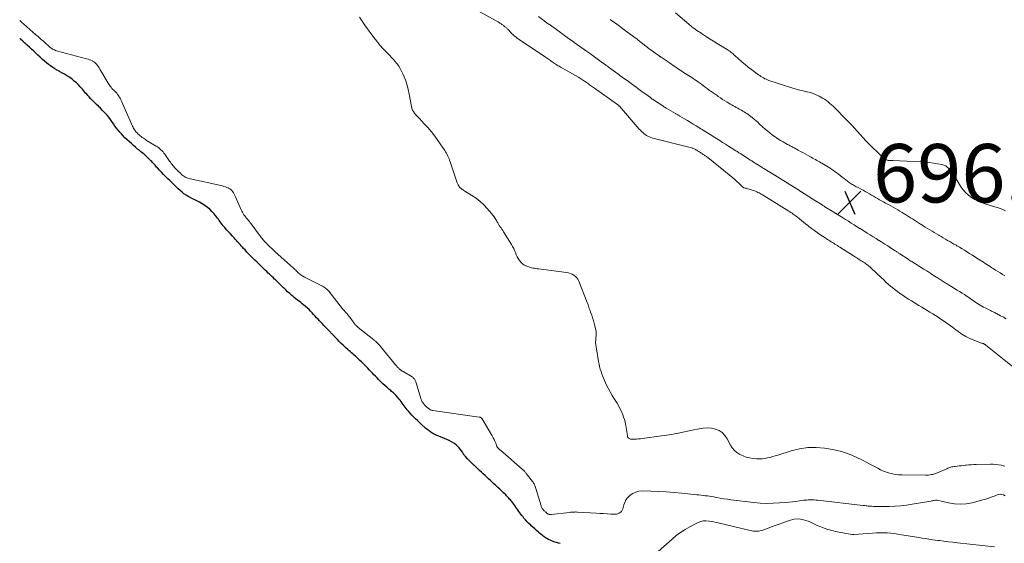
# Model space of a CAD drawing. Units: feet. Extents: x 2025000 to 2030033, y 530000 to 535002.
# Drawn here: x 2025000 to 2025338, y 531186 to 531366 of the extents above; entities that cross this region are included whole.
import ezdxf

# ---------------------------------------------------------------- set-up
doc = ezdxf.new("R2010")
doc.units = ezdxf.units.FT
doc.header["$LTSCALE"] = 100
doc.header["$MEASUREMENT"] = 0
for name, color, linetype, lineweight in [('CONTOUR INDEX', 32, 'Continuous', 25), ('CONTOUR INTERMEDIATE', 40, 'Continuous', 15), ('SPOT ELEVATION', 7, 'Continuous', 15)]:
    doc.layers.add(name, color=color, linetype=linetype, lineweight=lineweight)
doc.styles.add('slant', font='romans.shx', dxfattribs={"oblique": 14.999978})

# ---------------------------------------------------------------- blocks, each defined once
blk = doc.blocks.new('SPOT')
at = {"layer": 'SPOT ELEVATION', "lineweight": 25}
for p, q in [((-3.95, -3.95), (3.86, 3.85)), ((-1.67, 3.81), (1.74, -3.97))]:
    blk.add_line(p, q, dxfattribs=at)

msp = doc.modelspace()

# ---------------------------------------------------------------- linework, layer by layer
at = {"layer": 'CONTOUR INDEX', "elevation": 680, "flags": 128}
msp.add_lwpolyline([(2025185.31, 531186.17), (2025184.72, 531186.3), (2025184.13, 531186.45), (2025183.55, 531186.62), (2025182.98, 531186.8), (2025182.41, 531187.02), (2025181.86, 531187.25), (2025181.32, 531187.53), (2025180.8, 531187.83), (2025180.52, 531188), (2025179.89, 531188.42), (2025179.26, 531188.87), (2025178.66, 531189.34), (2025178.08, 531189.84), (2025177.92, 531189.99), (2025177.26, 531190.58), (2025176.61, 531191.17), (2025175.96, 531191.77), (2025175.31, 531192.36), (2025175.27, 531192.4), (2025174.65, 531192.99), (2025174.06, 531193.59), (2025173.48, 531194.21), (2025172.92, 531194.85), (2025172.6, 531195.23), (2025172.23, 531195.7), (2025171.86, 531196.17), (2025171.52, 531196.66), (2025171.19, 531197.16), (2025170.87, 531197.66), (2025170.53, 531198.15), (2025170.18, 531198.64), (2025169.83, 531199.11), (2025168.77, 531200.49), (2025168.52, 531200.79), (2025168.28, 531201.09), (2025168.02, 531201.38), (2025167.76, 531201.67), (2025167.49, 531201.95), (2025167.22, 531202.23), (2025166.95, 531202.5), (2025166.67, 531202.78), (2025165.95, 531203.49), (2025165.3, 531204.11), (2025164.66, 531204.72), (2025164, 531205.33), (2025163.34, 531205.93), (2025163.25, 531206.02), (2025162.63, 531206.57), (2025162.01, 531207.13), (2025161.4, 531207.69), (2025160.79, 531208.26), (2025160.18, 531208.82), (2025159.57, 531209.39), (2025158.96, 531209.96), (2025158.35, 531210.53), (2025157.73, 531211.11), (2025157.13, 531211.69), (2025156.52, 531212.26), (2025155.91, 531212.84), (2025155.86, 531212.89), (2025155.28, 531213.45), (2025154.7, 531214.01), (2025154.14, 531214.59), (2025153.59, 531215.18), (2025152.82, 531216), (2025152.66, 531216.18), (2025152.5, 531216.37), (2025152.36, 531216.57), (2025152.22, 531216.77), (2025152.08, 531216.97), (2025151.95, 531217.17), (2025151.81, 531217.38), (2025151.68, 531217.58), (2025151.17, 531218.34), (2025150.75, 531218.89), (2025150.29, 531219.4), (2025149.77, 531219.86), (2025149.22, 531220.28), (2025148.88, 531220.51), (2025148.12, 531220.98), (2025147.33, 531221.41), (2025146.52, 531221.79), (2025145.69, 531222.14), (2025143.72, 531222.87), (2025143.01, 531223.16), (2025142.32, 531223.48), (2025141.65, 531223.86), (2025141, 531224.26), (2025140.37, 531224.71), (2025139.76, 531225.17), (2025139.17, 531225.67), (2025138.6, 531226.18), (2025138.39, 531226.38), (2025137.73, 531227), (2025137.06, 531227.63), (2025136.4, 531228.26), (2025135.74, 531228.88), (2025135.67, 531228.94), (2025135.05, 531229.55), (2025134.45, 531230.17), (2025133.86, 531230.81), (2025133.29, 531231.47), (2025132.93, 531231.9), (2025132.56, 531232.36), (2025132.21, 531232.83), (2025131.87, 531233.3), (2025131.54, 531233.79), (2025131.21, 531234.28), (2025130.87, 531234.75), (2025130.51, 531235.21), (2025130.13, 531235.65), (2025128.98, 531236.94), (2025128.71, 531237.23), (2025128.43, 531237.51), (2025128.14, 531237.77), (2025127.84, 531238.02), (2025127.53, 531238.27), (2025127.23, 531238.52), (2025126.93, 531238.77), (2025126.63, 531239.03), (2025125.87, 531239.69), (2025125.2, 531240.28), (2025124.54, 531240.89), (2025123.89, 531241.51), (2025123.26, 531242.14), (2025123.09, 531242.31), (2025122.54, 531242.86), (2025122, 531243.42), (2025121.47, 531243.98), (2025120.94, 531244.55), (2025120.41, 531245.11), (2025119.88, 531245.68), (2025119.34, 531246.23), (2025118.79, 531246.79), (2025118.6, 531246.98), (2025117.96, 531247.62), (2025117.31, 531248.25), (2025116.66, 531248.87), (2025116, 531249.48), (2025115.56, 531249.88), (2025115.11, 531250.28), (2025114.66, 531250.68), (2025114.21, 531251.08), (2025113.75, 531251.48), (2025113.3, 531251.88), (2025112.85, 531252.28), (2025112.4, 531252.69), (2025111.96, 531253.09), (2025111.53, 531253.49), (2025110.87, 531254.1), (2025110.23, 531254.72), (2025109.59, 531255.36), (2025108.96, 531255.99), (2025108.02, 531256.96), (2025107.83, 531257.15), (2025107.65, 531257.35), (2025107.47, 531257.54), (2025107.29, 531257.73), (2025107.12, 531257.93), (2025106.94, 531258.12), (2025106.75, 531258.31), (2025106.57, 531258.5), (2025105.62, 531259.49), (2025104.98, 531260.16), (2025104.35, 531260.82), (2025103.71, 531261.49), (2025103.08, 531262.16), (2025102.86, 531262.39), (2025102.34, 531262.95), (2025101.82, 531263.51), (2025101.31, 531264.07), (2025100.8, 531264.63), (2025100.29, 531265.19), (2025099.76, 531265.74), (2025099.21, 531266.27), (2025098.66, 531266.78), (2025097.98, 531267.39), (2025097.46, 531267.85), (2025096.92, 531268.3), (2025096.37, 531268.72), (2025095.82, 531269.14), (2025095.26, 531269.55), (2025094.71, 531269.98), (2025094.16, 531270.41), (2025093.63, 531270.86), (2025093.27, 531271.16), (2025092.58, 531271.77), (2025091.88, 531272.4), (2025091.21, 531273.03), (2025090.54, 531273.68), (2025090.49, 531273.73), (2025089.81, 531274.41), (2025089.12, 531275.08), (2025088.43, 531275.76), (2025087.74, 531276.43), (2025087.41, 531276.75), (2025086.87, 531277.26), (2025086.34, 531277.77), (2025085.8, 531278.29), (2025085.26, 531278.8), (2025084.72, 531279.31), (2025084.18, 531279.82), (2025083.64, 531280.33), (2025083.11, 531280.85), (2025082.78, 531281.17), (2025082.08, 531281.85), (2025081.38, 531282.53), (2025080.69, 531283.21), (2025079.99, 531283.9), (2025079.96, 531283.93), (2025079.28, 531284.62), (2025078.6, 531285.31), (2025077.93, 531286.01), (2025077.27, 531286.71), (2025076.78, 531287.23), (2025076.37, 531287.67), (2025075.95, 531288.12), (2025075.55, 531288.58), (2025075.14, 531289.04), (2025074.74, 531289.5), (2025074.33, 531289.95), (2025073.92, 531290.4), (2025073.51, 531290.85), (2025072.92, 531291.47), (2025072.26, 531292.19), (2025071.61, 531292.91), (2025070.97, 531293.64), (2025070.33, 531294.38), (2025069.79, 531295.03), (2025069.44, 531295.46), (2025069.1, 531295.89), (2025068.77, 531296.33), (2025068.45, 531296.77), (2025068.13, 531297.22), (2025067.8, 531297.65), (2025067.46, 531298.08), (2025067.11, 531298.51), (2025066.53, 531299.21), (2025065.86, 531299.94), (2025065.15, 531300.64), (2025064.38, 531301.27), (2025063.58, 531301.87), (2025063.49, 531301.92), (2025062.61, 531302.49), (2025061.71, 531303.03), (2025060.78, 531303.52), (2025059.84, 531303.99), (2025059.27, 531304.25), (2025058.5, 531304.63), (2025057.76, 531305.04), (2025057.04, 531305.5), (2025056.33, 531305.98), (2025055.66, 531306.51), (2025054.99, 531307.05), (2025054.36, 531307.62), (2025053.74, 531308.21), (2025053.54, 531308.4), (2025052.84, 531309.1), (2025052.14, 531309.8), (2025051.43, 531310.5), (2025050.73, 531311.2), (2025050.69, 531311.23), (2025050.01, 531311.92), (2025049.33, 531312.61), (2025048.66, 531313.31), (2025048, 531314.01), (2025047.25, 531314.81), (2025046.96, 531315.12), (2025046.68, 531315.43), (2025046.41, 531315.74), (2025046.13, 531316.05), (2025045.86, 531316.36), (2025045.57, 531316.67), (2025045.28, 531316.97), (2025044.99, 531317.26), (2025043.36, 531318.84), (2025043.01, 531319.16), (2025042.65, 531319.48), (2025042.29, 531319.78), (2025041.92, 531320.08), (2025041.55, 531320.38), (2025041.18, 531320.68), (2025040.81, 531320.98), (2025040.45, 531321.29), (2025039.73, 531321.9), (2025039.02, 531322.51), (2025038.31, 531323.14), (2025037.61, 531323.77), (2025036.91, 531324.41), (2025036.74, 531324.57), (2025036.11, 531325.18), (2025035.49, 531325.81), (2025034.89, 531326.45), (2025034.31, 531327.1), (2025033.75, 531327.78), (2025033.2, 531328.46), (2025032.68, 531329.17), (2025032.18, 531329.89), (2025032.15, 531329.95), (2025031.63, 531330.7), (2025031.09, 531331.44), (2025030.53, 531332.15), (2025029.96, 531332.86), (2025029.76, 531333.09), (2025029.12, 531333.82), (2025028.45, 531334.54), (2025027.76, 531335.24), (2025027.06, 531335.91), (2025027.03, 531335.94), (2025026.33, 531336.6), (2025025.64, 531337.26), (2025024.96, 531337.94), (2025024.3, 531338.63), (2025023.77, 531339.18), (2025023.38, 531339.61), (2025022.99, 531340.03), (2025022.61, 531340.47), (2025022.24, 531340.91), (2025021.87, 531341.35), (2025021.49, 531341.79), (2025021.11, 531342.21), (2025020.72, 531342.64), (2025020.15, 531343.24), (2025019.45, 531343.93), (2025018.73, 531344.59), (2025017.96, 531345.21), (2025017.16, 531345.79), (2025016.88, 531345.98), (2025016.1, 531346.49), (2025015.31, 531346.97), (2025014.5, 531347.43), (2025013.67, 531347.87), (2025013.58, 531347.92), (2025012.81, 531348.34), (2025012.05, 531348.78), (2025011.31, 531349.25), (2025010.58, 531349.75), (2025009.88, 531350.28), (2025009.19, 531350.82), (2025008.52, 531351.39), (2025007.86, 531351.98), (2025007.71, 531352.12), (2025006.99, 531352.8), (2025006.27, 531353.47), (2025005.54, 531354.14), (2025004.82, 531354.82), (2025004.81, 531354.83), (2025004.08, 531355.51), (2025003.34, 531356.18), (2025002.6, 531356.85), (2025001.86, 531357.52), (2025001.77, 531357.6), (2025001.03, 531358.25), (2025000.29, 531358.9), (2025000, 531359.15)], dxfattribs=at)
at = {"layer": 'CONTOUR INTERMEDIATE', "flags": 128}
for points, elevation in [([(2025342.19, 531245.42), (2025331.27, 531254.15), (2025331.17, 531254.22), (2025331.08, 531254.29), (2025330.98, 531254.36), (2025330.88, 531254.42), (2025330.78, 531254.48), (2025330.68, 531254.53), (2025330.57, 531254.58), (2025330.46, 531254.62), (2025330.39, 531254.64), (2025330.24, 531254.68), (2025330.09, 531254.73), (2025329.95, 531254.78), (2025329.8, 531254.83), (2025327.2, 531255.81), (2025325.79, 531256.41), (2025324.42, 531257.09), (2025323.11, 531257.89), (2025321.85, 531258.76), (2025321.06, 531259.36), (2025319.91, 531260.21), (2025318.76, 531261.05), (2025317.59, 531261.87), (2025316.42, 531262.68), (2025315.88, 531263.05), (2025314.97, 531263.66), (2025314.05, 531264.26), (2025313.11, 531264.83), (2025312.16, 531265.39), (2025311.21, 531265.95), (2025310.27, 531266.51), (2025309.33, 531267.08), (2025308.39, 531267.66), (2025305.78, 531269.28), (2025304.83, 531269.88), (2025303.88, 531270.48), (2025302.95, 531271.1), (2025302.01, 531271.73), (2025301.87, 531271.83), (2025301.02, 531272.43), (2025300.19, 531273.05), (2025299.38, 531273.69), (2025298.59, 531274.36), (2025297.81, 531275.04), (2025297.04, 531275.73), (2025296.28, 531276.43), (2025295.52, 531277.13), (2025291.82, 531280.63), (2025291.49, 531280.92), (2025291.16, 531281.21), (2025290.82, 531281.49), (2025290.47, 531281.76), (2025290.12, 531282.01), (2025289.76, 531282.27), (2025289.4, 531282.51), (2025289.03, 531282.75), (2025288.99, 531282.77), (2025288.6, 531283.01), (2025288.21, 531283.25), (2025287.82, 531283.5), (2025287.44, 531283.74), (2025287.04, 531283.99), (2025286.65, 531284.23), (2025286.26, 531284.48), (2025285.88, 531284.73), (2025281.26, 531287.66), (2025280.83, 531287.93), (2025280.41, 531288.2), (2025279.98, 531288.46), (2025279.56, 531288.73), (2025279.13, 531289), (2025278.7, 531289.26), (2025278.28, 531289.53), (2025277.85, 531289.79), (2025277.43, 531290.06), (2025277, 531290.33), (2025276.58, 531290.6), (2025276.16, 531290.88), (2025274.41, 531292.04), (2025273.45, 531292.7), (2025272.5, 531293.37), (2025271.56, 531294.06), (2025270.64, 531294.78), (2025270.23, 531295.09), (2025269.52, 531295.66), (2025268.81, 531296.23), (2025268.1, 531296.8), (2025267.39, 531297.37), (2025266.69, 531297.94), (2025266.33, 531298.22), (2025265.97, 531298.5), (2025265.6, 531298.77), (2025265.23, 531299.03), (2025264.85, 531299.29), (2025264.47, 531299.54), (2025264.09, 531299.79), (2025263.7, 531300.03), (2025254.68, 531305.59), (2025254.3, 531305.81), (2025253.92, 531306.03), (2025253.54, 531306.24), (2025253.15, 531306.44), (2025252.75, 531306.62), (2025252.35, 531306.8), (2025251.94, 531306.95), (2025251.53, 531307.09), (2025249.84, 531307.62), (2025249.58, 531307.69), (2025249.32, 531307.77), (2025249.07, 531307.84), (2025248.81, 531307.9), (2025248.48, 531307.98), (2025248.39, 531308.01), (2025248.29, 531308.04), (2025248.2, 531308.08), (2025248.12, 531308.13), (2025248.04, 531308.18), (2025247.96, 531308.24), (2025247.88, 531308.31), (2025247.81, 531308.37), (2025247.03, 531309.18), (2025246.57, 531309.64), (2025246.09, 531310.09), (2025245.6, 531310.53), (2025245.09, 531310.95), (2025235.99, 531318.34), (2025235.78, 531318.51), (2025235.56, 531318.68), (2025235.34, 531318.84), (2025235.12, 531319), (2025234.89, 531319.15), (2025234.66, 531319.31), (2025234.43, 531319.46), (2025234.2, 531319.6), (2025234.17, 531319.62), (2025233.93, 531319.77), (2025233.68, 531319.93), (2025233.43, 531320.08), (2025233.19, 531320.23), (2025232.94, 531320.39), (2025232.69, 531320.54), (2025232.45, 531320.7), (2025232.2, 531320.85), (2025232.13, 531320.9), (2025231.91, 531321.02), (2025231.7, 531321.14), (2025231.48, 531321.25), (2025231.26, 531321.36), (2025231.03, 531321.45), (2025230.8, 531321.54), (2025230.57, 531321.62), (2025230.33, 531321.68), (2025218.07, 531324.73), (2025217.53, 531324.87), (2025216.99, 531325.04), (2025216.47, 531325.23), (2025215.94, 531325.43), (2025215.44, 531325.67), (2025214.95, 531325.94), (2025214.5, 531326.24), (2025214.06, 531326.58), (2025213.64, 531326.95), (2025213.24, 531327.33), (2025212.85, 531327.72), (2025212.48, 531328.13), (2025205.66, 531335.95), (2025205.59, 531336.02), (2025205.51, 531336.08), (2025205.42, 531336.15), (2025197.13, 531342.09), (2025196.78, 531342.33), (2025196.44, 531342.58), (2025196.1, 531342.83), (2025195.75, 531343.08), (2025195.41, 531343.32), (2025195.07, 531343.57), (2025194.73, 531343.82), (2025194.38, 531344.07), (2025194.37, 531344.08), (2025194.03, 531344.32), (2025193.69, 531344.55), (2025193.35, 531344.78), (2025193.01, 531345.01), (2025192.66, 531345.23), (2025192.31, 531345.44), (2025191.96, 531345.65), (2025191.6, 531345.86), (2025185.67, 531349.22), (2025185.32, 531349.43), (2025184.97, 531349.63), (2025184.62, 531349.85), (2025184.28, 531350.06), (2025183.93, 531350.29), (2025183.6, 531350.51), (2025183.27, 531350.74), (2025182.95, 531350.97), (2025182.62, 531351.21), (2025182.3, 531351.44), (2025181.98, 531351.66), (2025181.66, 531351.89), (2025181.33, 531352.11), (2025181.01, 531352.33), (2025180.68, 531352.56), (2025180.36, 531352.78), (2025170.94, 531359.08), (2025170.6, 531359.31), (2025170.26, 531359.56), (2025169.93, 531359.81), (2025169.6, 531360.07), (2025169.29, 531360.34), (2025168.98, 531360.62), (2025168.69, 531360.91), (2025168.4, 531361.21), (2025167.48, 531362.19), (2025167.31, 531362.37), (2025167.13, 531362.55), (2025166.95, 531362.72), (2025166.77, 531362.89), (2025166.58, 531363.05), (2025166.38, 531363.21), (2025166.19, 531363.37), (2025165.99, 531363.52), (2025165.96, 531363.53), (2025165.75, 531363.69), (2025165.54, 531363.84), (2025165.32, 531364), (2025165.11, 531364.16), (2025165.09, 531364.17), (2025164.88, 531364.32), (2025164.67, 531364.46), (2025164.46, 531364.6), (2025164.25, 531364.74), (2025164.03, 531364.87), (2025163.82, 531365), (2025163.6, 531365.13), (2025163.38, 531365.25), (2025154.06, 531370.36)], 692), ([(2025337.94, 531202.49), (2025337.39, 531202.77), (2025336.84, 531202.96), (2025336.28, 531203.05), (2025335.72, 531202.99), (2025335.16, 531202.83), (2025334.46, 531202.53), (2025333.53, 531202.15), (2025332.6, 531201.81), (2025331.65, 531201.5), (2025330.69, 531201.22), (2025326.58, 531200.12), (2025324.57, 531199.74), (2025322.55, 531199.57), (2025320.54, 531199.7), (2025318.52, 531200.04), (2025314.62, 531200.99), (2025314.55, 531201.01), (2025314.48, 531201.02), (2025314.41, 531201.03), (2025314.33, 531201.04), (2025314.26, 531201.04), (2025314.19, 531201.04), (2025314.11, 531201.03), (2025314.04, 531201.02), (2025313.6, 531200.91), (2025313.31, 531200.85), (2025313.01, 531200.79), (2025312.72, 531200.73), (2025312.42, 531200.68), (2025306.01, 531199.6), (2025304.05, 531199.31), (2025302.09, 531199.08), (2025300.12, 531198.94), (2025298.14, 531198.86), (2025295.6, 531198.81), (2025294.89, 531198.8), (2025294.18, 531198.81), (2025293.47, 531198.82), (2025292.75, 531198.85), (2025292.07, 531198.88), (2025291.7, 531198.9), (2025291.33, 531198.93), (2025290.97, 531198.97), (2025290.6, 531199.02), (2025290.24, 531199.08), (2025289.87, 531199.13), (2025289.51, 531199.17), (2025289.14, 531199.22), (2025273.73, 531200.95), (2025273.09, 531201.01), (2025272.45, 531201.05), (2025271.8, 531201.08), (2025271.16, 531201.08), (2025270.9, 531201.08), (2025270.38, 531201.07), (2025269.87, 531201.04), (2025269.36, 531201), (2025268.85, 531200.94), (2025267.43, 531200.74), (2025266.21, 531200.58), (2025264.98, 531200.44), (2025263.76, 531200.31), (2025262.53, 531200.2), (2025260.56, 531200.04), (2025258.34, 531199.92), (2025256.13, 531199.9), (2025253.92, 531200.01), (2025251.71, 531200.21), (2025243.9, 531201.16), (2025242.67, 531201.32), (2025241.44, 531201.5), (2025240.22, 531201.69), (2025239, 531201.9), (2025238, 531202.08), (2025237.27, 531202.2), (2025236.55, 531202.32), (2025235.82, 531202.42), (2025235.1, 531202.52), (2025234.37, 531202.61), (2025233.64, 531202.7), (2025232.91, 531202.79), (2025232.18, 531202.86), (2025227.02, 531203.4), (2025224.38, 531203.65), (2025221.74, 531203.85), (2025219.1, 531203.98), (2025216.45, 531204.07), (2025213.45, 531204.14), (2025212.35, 531204.04), (2025211.29, 531203.79), (2025210.31, 531203.33), (2025209.39, 531202.71), (2025209.1, 531202.47), (2025208.45, 531201.8), (2025207.89, 531201.07), (2025207.49, 531200.24), (2025207.19, 531199.36), (2025206.99, 531198.51), (2025206.83, 531198.02), (2025206.61, 531197.56), (2025206.32, 531197.15), (2025205.97, 531196.77), (2025205.56, 531196.49), (2025205.12, 531196.27), (2025204.64, 531196.17), (2025204.14, 531196.14), (2025202.67, 531196.24), (2025201.41, 531196.32), (2025200.15, 531196.41), (2025198.9, 531196.48), (2025197.64, 531196.56), (2025191.38, 531196.91), (2025191.03, 531196.93), (2025190.68, 531196.94), (2025190.33, 531196.93), (2025189.98, 531196.92), (2025189.63, 531196.9), (2025189.28, 531196.87), (2025188.93, 531196.84), (2025188.59, 531196.8), (2025182.21, 531196.05), (2025182, 531196.04), (2025181.8, 531196.06), (2025181.6, 531196.1), (2025181.41, 531196.16), (2025181.22, 531196.24), (2025181.04, 531196.34), (2025180.87, 531196.46), (2025180.71, 531196.59), (2025180.63, 531196.66), (2025180.43, 531196.84), (2025180.24, 531197.01), (2025180.05, 531197.19), (2025179.85, 531197.37), (2025179.82, 531197.39), (2025179.65, 531197.56), (2025179.49, 531197.74), (2025179.34, 531197.93), (2025179.2, 531198.13), (2025179.08, 531198.34), (2025178.97, 531198.55), (2025178.88, 531198.77), (2025178.8, 531199), (2025177.03, 531205.03), (2025176.93, 531205.35), (2025176.81, 531205.66), (2025176.68, 531205.97), (2025176.54, 531206.28), (2025176.39, 531206.57), (2025176.22, 531206.86), (2025176.03, 531207.14), (2025175.84, 531207.41), (2025173.71, 531210.18), (2025173.56, 531210.37), (2025173.4, 531210.56), (2025173.24, 531210.74), (2025173.07, 531210.93), (2025172.9, 531211.1), (2025172.73, 531211.28), (2025172.55, 531211.44), (2025172.36, 531211.61), (2025164.85, 531218.07), (2025164.78, 531218.13), (2025164.71, 531218.19), (2025164.65, 531218.25), (2025164.58, 531218.31), (2025164.51, 531218.38), (2025164.44, 531218.44), (2025164.37, 531218.5), (2025164.31, 531218.56), (2025164.24, 531218.63), (2025164.17, 531218.69), (2025164.1, 531218.76), (2025164.03, 531218.82), (2025164.02, 531218.84), (2025163.96, 531218.9), (2025163.91, 531218.96), (2025163.86, 531219.02), (2025163.81, 531219.09), (2025163.77, 531219.16), (2025163.73, 531219.23), (2025163.7, 531219.31), (2025163.67, 531219.39), (2025163.23, 531220.52), (2025162.97, 531221.16), (2025162.69, 531221.78), (2025162.37, 531222.39), (2025162.04, 531223), (2025158.58, 531228.84), (2025158.49, 531228.96), (2025158.39, 531229.08), (2025158.27, 531229.17), (2025158.14, 531229.26), (2025157.99, 531229.32), (2025157.85, 531229.38), (2025157.7, 531229.42), (2025157.54, 531229.45), (2025141.71, 531231.68), (2025141.47, 531231.73), (2025141.23, 531231.79), (2025141, 531231.88), (2025140.78, 531231.99), (2025140.57, 531232.13), (2025140.37, 531232.27), (2025140.17, 531232.42), (2025139.99, 531232.58), (2025139.89, 531232.67), (2025139.66, 531232.89), (2025139.43, 531233.11), (2025139.21, 531233.32), (2025138.98, 531233.54), (2025138.94, 531233.57), (2025138.74, 531233.78), (2025138.55, 531233.99), (2025138.37, 531234.22), (2025138.21, 531234.45), (2025138.06, 531234.7), (2025137.93, 531234.96), (2025137.82, 531235.22), (2025137.72, 531235.49), (2025135.83, 531241.53), (2025135.74, 531241.79), (2025135.63, 531242.04), (2025135.49, 531242.28), (2025135.34, 531242.51), (2025135.17, 531242.72), (2025134.98, 531242.92), (2025134.77, 531243.09), (2025134.54, 531243.25), (2025131.45, 531245.09), (2025131.21, 531245.24), (2025130.97, 531245.4), (2025130.73, 531245.56), (2025130.5, 531245.73), (2025130.28, 531245.91), (2025130.07, 531246.09), (2025129.86, 531246.29), (2025129.66, 531246.49), (2025129.47, 531246.7), (2025129.28, 531246.92), (2025129.09, 531247.13), (2025128.91, 531247.35), (2025123.73, 531253.65), (2025123.56, 531253.86), (2025123.38, 531254.07), (2025123.19, 531254.28), (2025123.01, 531254.48), (2025122.82, 531254.68), (2025122.62, 531254.87), (2025122.43, 531255.05), (2025122.23, 531255.23), (2025122.02, 531255.41), (2025121.82, 531255.58), (2025121.61, 531255.75), (2025121.4, 531255.92), (2025116.65, 531259.7), (2025116.43, 531259.87), (2025116.22, 531260.05), (2025116.01, 531260.23), (2025115.8, 531260.41), (2025115.6, 531260.6), (2025115.4, 531260.79), (2025115.21, 531260.99), (2025115.03, 531261.19), (2025114.84, 531261.42), (2025114.66, 531261.64), (2025114.49, 531261.86), (2025114.32, 531262.09), (2025113.18, 531263.64), (2025112.99, 531263.9), (2025112.79, 531264.15), (2025112.59, 531264.4), (2025112.38, 531264.65), (2025112.37, 531264.67), (2025112.17, 531264.9), (2025111.96, 531265.14), (2025111.75, 531265.37), (2025111.54, 531265.61), (2025111.34, 531265.84), (2025111.13, 531266.08), (2025110.93, 531266.32), (2025110.74, 531266.56), (2025105.99, 531272.56), (2025105.77, 531272.83), (2025105.54, 531273.08), (2025105.29, 531273.31), (2025105.02, 531273.54), (2025104.75, 531273.74), (2025104.46, 531273.94), (2025104.16, 531274.12), (2025103.86, 531274.28), (2025097.7, 531277.39), (2025097.37, 531277.57), (2025097.04, 531277.76), (2025096.72, 531277.96), (2025096.41, 531278.18), (2025096.11, 531278.41), (2025095.82, 531278.65), (2025095.54, 531278.9), (2025095.26, 531279.16), (2025095.23, 531279.2), (2025094.94, 531279.49), (2025094.65, 531279.77), (2025094.35, 531280.05), (2025094.06, 531280.33), (2025093.76, 531280.61), (2025093.45, 531280.89), (2025093.15, 531281.16), (2025092.85, 531281.44), (2025087.55, 531286.17), (2025087.22, 531286.47), (2025086.88, 531286.78), (2025086.55, 531287.08), (2025086.22, 531287.39), (2025085.89, 531287.71), (2025085.57, 531288.02), (2025085.24, 531288.34), (2025084.92, 531288.65), (2025084.89, 531288.68), (2025084.58, 531289), (2025084.28, 531289.32), (2025083.98, 531289.65), (2025083.68, 531289.98), (2025083.39, 531290.32), (2025083.11, 531290.66), (2025082.84, 531291.01), (2025082.57, 531291.36), (2025079.39, 531295.63), (2025079.08, 531296.04), (2025078.76, 531296.44), (2025078.44, 531296.84), (2025078.11, 531297.23), (2025078.07, 531297.27), (2025077.76, 531297.65), (2025077.45, 531298.02), (2025077.16, 531298.41), (2025076.88, 531298.8), (2025076.62, 531299.21), (2025076.37, 531299.62), (2025076.14, 531300.05), (2025075.94, 531300.49), (2025073.99, 531304.92), (2025073.78, 531305.37), (2025073.56, 531305.81), (2025073.31, 531306.23), (2025073.05, 531306.65), (2025072.75, 531307.03), (2025072.42, 531307.37), (2025072.04, 531307.65), (2025071.62, 531307.9), (2025071.53, 531307.94), (2025071.04, 531308.15), (2025070.54, 531308.35), (2025070.03, 531308.51), (2025069.5, 531308.64), (2025058.03, 531311.16), (2025057.65, 531311.27), (2025057.28, 531311.4), (2025056.92, 531311.56), (2025056.58, 531311.75), (2025056.25, 531311.97), (2025055.93, 531312.21), (2025055.63, 531312.46), (2025055.34, 531312.73), (2025055.21, 531312.86), (2025054.86, 531313.21), (2025054.51, 531313.55), (2025054.16, 531313.9), (2025053.82, 531314.25), (2025053.78, 531314.29), (2025053.45, 531314.62), (2025053.14, 531314.95), (2025052.83, 531315.3), (2025052.53, 531315.64), (2025052.23, 531316), (2025051.95, 531316.37), (2025051.67, 531316.74), (2025051.41, 531317.11), (2025049.78, 531319.49), (2025049.48, 531319.9), (2025049.15, 531320.3), (2025048.81, 531320.68), (2025048.44, 531321.04), (2025048.06, 531321.38), (2025047.66, 531321.7), (2025047.24, 531322), (2025046.81, 531322.27), (2025043.51, 531324.27), (2025043.13, 531324.51), (2025042.76, 531324.75), (2025042.4, 531325.01), (2025042.04, 531325.27), (2025041.69, 531325.55), (2025041.34, 531325.83), (2025041, 531326.12), (2025040.67, 531326.42), (2025040.55, 531326.54), (2025040.26, 531326.82), (2025039.99, 531327.11), (2025039.73, 531327.41), (2025039.48, 531327.72), (2025039.26, 531328.05), (2025039.04, 531328.38), (2025038.86, 531328.73), (2025038.69, 531329.09), (2025034.93, 531337.71), (2025034.71, 531338.19), (2025034.47, 531338.66), (2025034.2, 531339.11), (2025033.92, 531339.55), (2025033.87, 531339.64), (2025033.59, 531340.02), (2025033.29, 531340.39), (2025032.97, 531340.74), (2025032.63, 531341.08), (2025032.6, 531341.11), (2025032.27, 531341.42), (2025031.95, 531341.74), (2025031.65, 531342.08), (2025031.35, 531342.43), (2025031.07, 531342.78), (2025030.81, 531343.15), (2025030.56, 531343.53), (2025030.32, 531343.91), (2025027.51, 531348.7), (2025027.26, 531349.1), (2025027, 531349.49), (2025026.73, 531349.88), (2025026.45, 531350.25), (2025026.13, 531350.6), (2025025.79, 531350.91), (2025025.42, 531351.17), (2025025.02, 531351.41), (2025024.92, 531351.46), (2025024.44, 531351.68), (2025023.96, 531351.88), (2025023.46, 531352.05), (2025022.96, 531352.2), (2025012.63, 531354.96), (2025012.25, 531355.08), (2025011.89, 531355.22), (2025011.53, 531355.38), (2025011.19, 531355.57), (2025010.86, 531355.79), (2025010.54, 531356.01), (2025010.23, 531356.26), (2025009.94, 531356.52), (2025009.83, 531356.62), (2025009.49, 531356.94), (2025009.15, 531357.25), (2025008.81, 531357.57), (2025008.46, 531357.89), (2025008.11, 531358.22), (2025007.76, 531358.54), (2025007.41, 531358.85), (2025007.05, 531359.16), (2025007.02, 531359.18), (2025006.65, 531359.5), (2025006.28, 531359.82), (2025005.91, 531360.15), (2025005.54, 531360.47), (2025001.39, 531364.12), (2025000.63, 531364.8), (2025000, 531365.38)], 684), ([(2025337.85, 531212.67), (2025337.37, 531212.78), (2025336.52, 531212.95), (2025335.62, 531213.11), (2025334.71, 531213.22), (2025333.79, 531213.28), (2025332.88, 531213.29), (2025328.05, 531213.18), (2025327.18, 531213.16), (2025326.31, 531213.12), (2025325.44, 531213.06), (2025324.58, 531212.99), (2025324.26, 531212.96), (2025323.56, 531212.89), (2025322.85, 531212.81), (2025322.15, 531212.74), (2025321.44, 531212.65), (2025320.79, 531212.57), (2025320.41, 531212.52), (2025320.04, 531212.45), (2025319.67, 531212.37), (2025319.31, 531212.27), (2025318.95, 531212.16), (2025318.59, 531212.04), (2025318.23, 531211.9), (2025317.88, 531211.76), (2025314.37, 531210.27), (2025314.05, 531210.14), (2025313.73, 531210.03), (2025313.41, 531209.93), (2025313.09, 531209.84), (2025312.72, 531209.74), (2025312.2, 531209.64), (2025311.68, 531209.56), (2025311.16, 531209.52), (2025310.63, 531209.5), (2025302.48, 531209.62), (2025301.41, 531209.68), (2025300.34, 531209.8), (2025299.28, 531210), (2025298.24, 531210.26), (2025297.21, 531210.59), (2025296.2, 531210.97), (2025295.22, 531211.41), (2025294.26, 531211.9), (2025292.22, 531213.01), (2025290.53, 531213.91), (2025288.82, 531214.78), (2025287.09, 531215.6), (2025285.35, 531216.39), (2025283.57, 531217.08), (2025281.76, 531217.68), (2025279.92, 531218.13), (2025278.04, 531218.49), (2025276.02, 531218.79), (2025273.13, 531219.02), (2025270.26, 531218.99), (2025267.42, 531218.57), (2025264.6, 531217.89), (2025260.02, 531216.43), (2025259.12, 531216.16), (2025258.22, 531215.9), (2025257.31, 531215.66), (2025256.4, 531215.44), (2025255.48, 531215.27), (2025254.56, 531215.16), (2025253.63, 531215.15), (2025252.7, 531215.19), (2025251.48, 531215.32), (2025250.31, 531215.5), (2025249.16, 531215.77), (2025248.04, 531216.17), (2025246.96, 531216.65), (2025245.97, 531217.28), (2025245.09, 531218.01), (2025244.36, 531218.89), (2025243.73, 531219.88), (2025242.63, 531222.03), (2025241.86, 531223.16), (2025240.95, 531224.12), (2025239.83, 531224.82), (2025238.57, 531225.35), (2025237.19, 531225.63), (2025235.81, 531225.76), (2025234.42, 531225.69), (2025233.03, 531225.48), (2025230.62, 531224.92), (2025228.01, 531224.36), (2025225.4, 531223.84), (2025222.77, 531223.4), (2025220.14, 531223), (2025213.61, 531222.12), (2025212.92, 531222.04), (2025212.23, 531221.97), (2025211.53, 531221.92), (2025210.84, 531221.89), (2025210, 531221.87), (2025209.73, 531221.88), (2025209.47, 531221.92), (2025209.21, 531222), (2025208.97, 531222.11), (2025208.76, 531222.27), (2025208.59, 531222.45), (2025208.48, 531222.67), (2025208.4, 531222.92), (2025208.28, 531223.78), (2025208.18, 531224.49), (2025208.07, 531225.19), (2025207.95, 531225.89), (2025207.83, 531226.6), (2025207.77, 531226.92), (2025207.59, 531227.78), (2025207.37, 531228.62), (2025207.09, 531229.45), (2025206.78, 531230.27), (2025206.43, 531231.1), (2025205.95, 531232.17), (2025205.43, 531233.21), (2025204.85, 531234.23), (2025204.23, 531235.22), (2025203.94, 531235.65), (2025203.17, 531236.86), (2025202.44, 531238.09), (2025201.77, 531239.36), (2025201.15, 531240.65), (2025200.63, 531241.76), (2025200.28, 531242.58), (2025199.94, 531243.39), (2025199.64, 531244.22), (2025199.35, 531245.06), (2025199.09, 531245.9), (2025198.86, 531246.76), (2025198.67, 531247.62), (2025198.5, 531248.49), (2025197.65, 531253.48), (2025197.55, 531254.26), (2025197.51, 531255.03), (2025197.54, 531255.81), (2025197.61, 531256.59), (2025197.68, 531257.37), (2025197.7, 531258.15), (2025197.63, 531258.92), (2025197.5, 531259.69), (2025197.27, 531260.71), (2025197.04, 531261.65), (2025196.78, 531262.58), (2025196.48, 531263.5), (2025196.15, 531264.42), (2025195.75, 531265.43), (2025195.6, 531265.83), (2025195.46, 531266.23), (2025195.33, 531266.64), (2025195.2, 531267.06), (2025195.08, 531267.47), (2025194.94, 531267.88), (2025194.8, 531268.28), (2025194.64, 531268.68), (2025191.7, 531276.05), (2025191.39, 531276.65), (2025191.02, 531277.19), (2025190.55, 531277.65), (2025190.02, 531278.06), (2025189.42, 531278.38), (2025188.8, 531278.65), (2025188.15, 531278.83), (2025187.48, 531278.97), (2025177.96, 531280.23), (2025177.48, 531280.3), (2025176.99, 531280.37), (2025176.51, 531280.45), (2025176.03, 531280.52), (2025175.55, 531280.62), (2025175.08, 531280.74), (2025174.62, 531280.88), (2025174.16, 531281.04), (2025173.69, 531281.23), (2025173.04, 531281.55), (2025172.45, 531281.94), (2025171.93, 531282.43), (2025171.47, 531282.99), (2025171.4, 531283.09), (2025170.99, 531283.74), (2025170.62, 531284.4), (2025170.29, 531285.09), (2025170, 531285.8), (2025169.72, 531286.51), (2025169.4, 531287.21), (2025169.05, 531287.88), (2025168.66, 531288.54), (2025165.92, 531292.94), (2025165.64, 531293.38), (2025165.36, 531293.82), (2025165.06, 531294.25), (2025164.76, 531294.67), (2025164.47, 531295.1), (2025164.18, 531295.54), (2025163.92, 531295.99), (2025163.67, 531296.44), (2025163.46, 531296.83), (2025163.1, 531297.47), (2025162.7, 531298.08), (2025162.27, 531298.67), (2025161.8, 531299.25), (2025160.36, 531300.9), (2025159.16, 531302.17), (2025157.88, 531303.36), (2025156.5, 531304.43), (2025155.06, 531305.41), (2025152.65, 531306.9), (2025152.36, 531307.09), (2025152.07, 531307.28), (2025151.79, 531307.48), (2025151.51, 531307.69), (2025151.06, 531308.03), (2025151.01, 531308.07), (2025150.96, 531308.11), (2025150.91, 531308.15), (2025150.86, 531308.19), (2025150.82, 531308.24), (2025150.78, 531308.29), (2025150.74, 531308.34), (2025150.71, 531308.4), (2025150.38, 531308.97), (2025150.2, 531309.31), (2025150.03, 531309.67), (2025149.88, 531310.03), (2025149.75, 531310.4), (2025147.61, 531316.91), (2025147.43, 531317.42), (2025147.25, 531317.92), (2025147.04, 531318.41), (2025146.83, 531318.9), (2025146.59, 531319.38), (2025146.34, 531319.86), (2025146.06, 531320.31), (2025145.77, 531320.76), (2025143.41, 531324.24), (2025142.33, 531325.74), (2025141.2, 531327.21), (2025140, 531328.61), (2025138.75, 531329.98), (2025137.06, 531331.75), (2025136.62, 531332.21), (2025136.2, 531332.67), (2025135.78, 531333.15), (2025135.37, 531333.63), (2025135, 531334.13), (2025134.7, 531334.66), (2025134.49, 531335.24), (2025134.33, 531335.84), (2025133.59, 531340.14), (2025133.27, 531341.65), (2025132.89, 531343.15), (2025132.4, 531344.62), (2025131.85, 531346.07), (2025131.4, 531347.11), (2025130.98, 531348), (2025130.52, 531348.86), (2025130, 531349.69), (2025129.43, 531350.49), (2025129.36, 531350.57), (2025128.78, 531351.3), (2025128.17, 531352), (2025127.54, 531352.69), (2025126.89, 531353.35), (2025125.8, 531354.43), (2025124.63, 531355.65), (2025123.49, 531356.9), (2025122.42, 531358.21), (2025121.39, 531359.55), (2025118.55, 531363.44), (2025117.85, 531364.43), (2025117.16, 531365.43), (2025116.5, 531366.44)], 688), ([(2025338.33, 531263.12), (2025337.35, 531263.67), (2025336.36, 531264.2), (2025334.93, 531264.96), (2025334.66, 531265.1), (2025334.37, 531265.24), (2025334.09, 531265.38), (2025333.8, 531265.51), (2025333.52, 531265.64), (2025333.23, 531265.78), (2025332.95, 531265.92), (2025332.67, 531266.06), (2025331.08, 531266.87), (2025330.51, 531267.17), (2025329.95, 531267.49), (2025329.39, 531267.82), (2025328.85, 531268.16), (2025327.91, 531268.76), (2025327.42, 531269.09), (2025326.92, 531269.42), (2025326.43, 531269.75), (2025325.93, 531270.08), (2025325.44, 531270.42), (2025324.95, 531270.75), (2025324.45, 531271.08), (2025323.95, 531271.4), (2025323.2, 531271.88), (2025322.32, 531272.43), (2025321.44, 531272.98), (2025320.56, 531273.53), (2025319.67, 531274.07), (2025318.53, 531274.76), (2025318.16, 531274.99), (2025317.78, 531275.21), (2025317.41, 531275.45), (2025317.04, 531275.68), (2025314.57, 531277.24), (2025314.3, 531277.41), (2025314.03, 531277.58), (2025313.76, 531277.76), (2025313.49, 531277.94), (2025313.22, 531278.11), (2025312.95, 531278.29), (2025312.69, 531278.46), (2025312.42, 531278.63), (2025311.05, 531279.51), (2025310.1, 531280.11), (2025309.14, 531280.72), (2025308.19, 531281.32), (2025307.23, 531281.92), (2025305.94, 531282.73), (2025305.61, 531282.93), (2025305.28, 531283.14), (2025304.95, 531283.35), (2025304.63, 531283.56), (2025301.77, 531285.42), (2025301.58, 531285.54), (2025301.4, 531285.66), (2025301.21, 531285.79), (2025301.02, 531285.91), (2025300.84, 531286.04), (2025300.65, 531286.16), (2025300.46, 531286.28), (2025300.27, 531286.41), (2025298.67, 531287.45), (2025297.68, 531288.09), (2025296.68, 531288.72), (2025295.68, 531289.36), (2025294.68, 531289.98), (2025294.66, 531290), (2025293.65, 531290.63), (2025292.63, 531291.26), (2025291.62, 531291.89), (2025290.61, 531292.52), (2025288.75, 531293.68), (2025288.66, 531293.73), (2025288.57, 531293.79), (2025288.49, 531293.84), (2025288.4, 531293.9), (2025288.31, 531293.95), (2025288.22, 531294.01), (2025288.13, 531294.07), (2025288.04, 531294.12), (2025286.19, 531295.28), (2025285.18, 531295.91), (2025284.16, 531296.54), (2025283.15, 531297.17), (2025282.13, 531297.81), (2025280.41, 531298.88), (2025280.26, 531298.97), (2025280.1, 531299.07), (2025279.95, 531299.17), (2025279.79, 531299.26), (2025279.64, 531299.36), (2025279.48, 531299.45), (2025279.33, 531299.55), (2025279.18, 531299.65), (2025276.15, 531301.53), (2025275.9, 531301.68), (2025275.66, 531301.84), (2025275.41, 531301.99), (2025275.17, 531302.14), (2025272.37, 531303.88), (2025272.1, 531304.05), (2025271.84, 531304.22), (2025271.57, 531304.38), (2025271.31, 531304.55), (2025268.21, 531306.52), (2025268.1, 531306.59), (2025268, 531306.65), (2025267.9, 531306.72), (2025267.79, 531306.79), (2025267.69, 531306.85), (2025267.59, 531306.92), (2025267.48, 531306.99), (2025267.38, 531307.05), (2025263.83, 531309.29), (2025263.68, 531309.39), (2025263.54, 531309.48), (2025263.39, 531309.57), (2025263.24, 531309.67), (2025263.09, 531309.76), (2025262.94, 531309.85), (2025262.79, 531309.94), (2025262.64, 531310.04), (2025258.91, 531312.33), (2025258.89, 531312.34), (2025258.88, 531312.36), (2025258.86, 531312.37), (2025258.84, 531312.38), (2025258.76, 531312.43), (2025258.74, 531312.44), (2025258.72, 531312.45), (2025258.7, 531312.46), (2025258.68, 531312.47), (2025255.2, 531314.62), (2025254.97, 531314.76), (2025254.74, 531314.9), (2025254.51, 531315.04), (2025254.28, 531315.19), (2025251.28, 531317.06), (2025251.04, 531317.21), (2025250.79, 531317.37), (2025250.54, 531317.52), (2025250.3, 531317.68), (2025247.25, 531319.62), (2025247.04, 531319.76), (2025246.83, 531319.89), (2025246.62, 531320.03), (2025246.41, 531320.17), (2025246.2, 531320.31), (2025245.98, 531320.44), (2025245.77, 531320.58), (2025245.56, 531320.71), (2025244.01, 531321.7), (2025243.03, 531322.32), (2025242.04, 531322.95), (2025241.05, 531323.57), (2025240.05, 531324.19), (2025238.38, 531325.23), (2025238.2, 531325.34), (2025238.02, 531325.46), (2025237.84, 531325.57), (2025237.66, 531325.68), (2025234.38, 531327.73), (2025234.18, 531327.85), (2025233.99, 531327.97), (2025233.8, 531328.08), (2025233.61, 531328.2), (2025231.92, 531329.26), (2025230.94, 531329.86), (2025229.97, 531330.46), (2025228.99, 531331.05), (2025228, 531331.64), (2025226.42, 531332.57), (2025226.22, 531332.69), (2025226.03, 531332.8), (2025225.84, 531332.91), (2025225.64, 531333.02), (2025225.45, 531333.13), (2025225.25, 531333.24), (2025225.06, 531333.35), (2025224.87, 531333.46), (2025221.7, 531335.33), (2025221.4, 531335.51), (2025221.1, 531335.69), (2025220.81, 531335.87), (2025220.52, 531336.06), (2025217.35, 531338.12), (2025217.21, 531338.21), (2025217.07, 531338.31), (2025216.93, 531338.4), (2025216.79, 531338.5), (2025216.66, 531338.6), (2025216.52, 531338.7), (2025216.39, 531338.8), (2025216.26, 531338.9), (2025214.73, 531340.04), (2025213.83, 531340.71), (2025212.93, 531341.38), (2025212.03, 531342.04), (2025211.12, 531342.7), (2025211.09, 531342.72), (2025210.17, 531343.39), (2025209.25, 531344.05), (2025208.34, 531344.72), (2025207.42, 531345.38), (2025205.83, 531346.53), (2025205.71, 531346.62), (2025205.58, 531346.71), (2025205.45, 531346.81), (2025205.33, 531346.9), (2025205.2, 531346.99), (2025205.07, 531347.08), (2025204.95, 531347.17), (2025204.82, 531347.26), (2025201.75, 531349.49), (2025201.54, 531349.64), (2025201.32, 531349.8), (2025201.11, 531349.95), (2025200.9, 531350.11), (2025199.45, 531351.16), (2025198.51, 531351.84), (2025197.58, 531352.51), (2025196.64, 531353.18), (2025195.7, 531353.86), (2025194.02, 531355.06), (2025193.92, 531355.13), (2025193.83, 531355.2), (2025193.73, 531355.27), (2025193.63, 531355.34), (2025193.53, 531355.41), (2025193.43, 531355.47), (2025193.34, 531355.54), (2025193.24, 531355.61), (2025190.14, 531357.83), (2025189.9, 531358), (2025189.67, 531358.17), (2025189.43, 531358.34), (2025189.19, 531358.51), (2025187.78, 531359.53), (2025186.85, 531360.21), (2025185.91, 531360.88), (2025184.98, 531361.56), (2025184.04, 531362.23), (2025182.47, 531363.37), (2025182.32, 531363.47), (2025182.17, 531363.58), (2025182.02, 531363.69), (2025181.87, 531363.79), (2025181.72, 531363.9), (2025181.58, 531364.01), (2025181.43, 531364.12), (2025181.28, 531364.22), (2025177.86, 531366.71)], 696), ([(2025202.47, 531365.7), (2025203.37, 531365.03), (2025204.27, 531364.36), (2025205.18, 531363.7), (2025206.75, 531362.55), (2025206.88, 531362.46), (2025207, 531362.37), (2025207.13, 531362.27), (2025207.26, 531362.18), (2025207.38, 531362.09), (2025207.51, 531362), (2025207.64, 531361.91), (2025207.77, 531361.81), (2025210.1, 531360.1), (2025210.6, 531359.74), (2025211.09, 531359.37), (2025211.59, 531358.99), (2025212.07, 531358.61), (2025214.15, 531357), (2025214.4, 531356.8), (2025214.65, 531356.6), (2025214.9, 531356.4), (2025215.14, 531356.2), (2025215.39, 531356), (2025215.64, 531355.81), (2025215.9, 531355.62), (2025216.16, 531355.43), (2025219.25, 531353.21), (2025219.34, 531353.15), (2025219.42, 531353.09), (2025219.51, 531353.04), (2025219.6, 531352.98), (2025219.69, 531352.93), (2025219.77, 531352.87), (2025219.86, 531352.81), (2025219.94, 531352.76), (2025222.36, 531351.12), (2025222.93, 531350.73), (2025223.5, 531350.34), (2025224.07, 531349.96), (2025224.64, 531349.57), (2025225.97, 531348.67), (2025226.53, 531348.29), (2025227.09, 531347.92), (2025227.66, 531347.56), (2025228.23, 531347.2), (2025228.81, 531346.84), (2025229.38, 531346.48), (2025229.95, 531346.11), (2025230.51, 531345.74), (2025230.99, 531345.42), (2025231.68, 531344.95), (2025232.38, 531344.47), (2025233.07, 531343.98), (2025233.75, 531343.48), (2025233.77, 531343.47), (2025234.44, 531342.97), (2025235.11, 531342.48), (2025235.78, 531341.99), (2025236.45, 531341.5), (2025237.13, 531341.02), (2025237.8, 531340.54), (2025238.48, 531340.06), (2025239.16, 531339.58), (2025239.56, 531339.3), (2025240.31, 531338.78), (2025241.06, 531338.28), (2025241.83, 531337.79), (2025242.6, 531337.31), (2025243.13, 531336.98), (2025243.64, 531336.68), (2025244.16, 531336.38), (2025244.68, 531336.1), (2025245.2, 531335.82), (2025245.73, 531335.55), (2025246.25, 531335.27), (2025246.77, 531334.99), (2025247.29, 531334.7), (2025247.49, 531334.58), (2025247.97, 531334.31), (2025248.45, 531334.03), (2025248.92, 531333.74), (2025249.38, 531333.44), (2025249.84, 531333.13), (2025250.29, 531332.82), (2025250.73, 531332.48), (2025251.16, 531332.14), (2025251.43, 531331.91), (2025251.99, 531331.44), (2025252.54, 531330.96), (2025253.08, 531330.47), (2025253.62, 531329.98), (2025254.88, 531328.81), (2025255.68, 531328.08), (2025256.5, 531327.38), (2025257.34, 531326.7), (2025258.2, 531326.04), (2025259.08, 531325.42), (2025259.98, 531324.81), (2025260.9, 531324.25), (2025261.84, 531323.7), (2025263.32, 531322.88), (2025263.61, 531322.72), (2025263.9, 531322.57), (2025264.19, 531322.42), (2025264.48, 531322.27), (2025264.77, 531322.13), (2025265.05, 531321.98), (2025265.34, 531321.83), (2025265.63, 531321.68), (2025266.99, 531320.93), (2025267.79, 531320.5), (2025268.58, 531320.06), (2025269.36, 531319.61), (2025270.15, 531319.16), (2025270.92, 531318.72), (2025271.4, 531318.45), (2025271.88, 531318.18), (2025272.36, 531317.91), (2025272.85, 531317.65), (2025273.33, 531317.39), (2025273.81, 531317.13), (2025274.3, 531316.86), (2025274.78, 531316.59), (2025275.06, 531316.43), (2025275.65, 531316.1), (2025276.23, 531315.76), (2025276.81, 531315.41), (2025277.39, 531315.06), (2025277.96, 531314.69), (2025278.52, 531314.32), (2025279.07, 531313.93), (2025279.62, 531313.52), (2025279.95, 531313.27), (2025280.65, 531312.74), (2025281.35, 531312.21), (2025282.06, 531311.67), (2025282.76, 531311.14), (2025284.42, 531309.88), (2025284.76, 531309.64), (2025285.1, 531309.4), (2025285.45, 531309.18), (2025285.8, 531308.97), (2025286.16, 531308.76), (2025286.53, 531308.57), (2025286.89, 531308.37), (2025287.26, 531308.18), (2025288.51, 531307.56), (2025289.24, 531307.18), (2025289.96, 531306.79), (2025290.67, 531306.38), (2025291.38, 531305.96), (2025291.43, 531305.93), (2025292.11, 531305.52), (2025292.79, 531305.11), (2025293.47, 531304.71), (2025294.16, 531304.31), (2025294.85, 531303.92), (2025295.54, 531303.53), (2025296.24, 531303.15), (2025296.94, 531302.77), (2025297.17, 531302.65), (2025297.95, 531302.23), (2025298.73, 531301.8), (2025299.51, 531301.37), (2025300.29, 531300.93), (2025300.32, 531300.91), (2025301.08, 531300.47), (2025301.83, 531300.03), (2025302.57, 531299.58), (2025303.31, 531299.12), (2025303.42, 531299.05), (2025304.11, 531298.62), (2025304.79, 531298.19), (2025305.47, 531297.76), (2025306.15, 531297.33), (2025306.82, 531296.89), (2025307.5, 531296.46), (2025308.18, 531296.03), (2025308.87, 531295.6), (2025309.02, 531295.51), (2025309.79, 531295.03), (2025310.55, 531294.55), (2025311.31, 531294.08), (2025312.08, 531293.61), (2025312.11, 531293.59), (2025312.87, 531293.12), (2025313.63, 531292.66), (2025314.4, 531292.2), (2025315.17, 531291.75), (2025315.25, 531291.7), (2025315.98, 531291.27), (2025316.71, 531290.85), (2025317.44, 531290.43), (2025318.18, 531290.01), (2025318.91, 531289.59), (2025319.64, 531289.17), (2025320.38, 531288.75), (2025321.1, 531288.32), (2025321.42, 531288.14), (2025322.28, 531287.63), (2025323.14, 531287.11), (2025323.99, 531286.6), (2025324.84, 531286.07), (2025325.69, 531285.55), (2025326.54, 531285.02), (2025327.39, 531284.49), (2025328.23, 531283.95), (2025328.79, 531283.59), (2025329.36, 531283.23), (2025329.93, 531282.86), (2025330.49, 531282.49), (2025331.06, 531282.11), (2025331.63, 531281.74), (2025332.19, 531281.36), (2025332.76, 531281), (2025333.34, 531280.63), (2025333.78, 531280.34), (2025334.58, 531279.84), (2025335.38, 531279.33), (2025336.18, 531278.83), (2025336.98, 531278.34), (2025337.03, 531278.31), (2025337.84, 531277.81)], 696), ([(2025224.85, 531367.9), (2025230.3, 531363.33), (2025230.46, 531363.2), (2025230.63, 531363.07), (2025230.8, 531362.94), (2025230.97, 531362.82), (2025231.14, 531362.7), (2025231.31, 531362.58), (2025231.49, 531362.46), (2025231.66, 531362.34), (2025232.25, 531361.93), (2025232.73, 531361.6), (2025233.2, 531361.28), (2025233.68, 531360.97), (2025234.16, 531360.66), (2025235.57, 531359.74), (2025236.76, 531358.97), (2025237.95, 531358.22), (2025239.16, 531357.47), (2025240.36, 531356.74), (2025242.59, 531355.4), (2025242.94, 531355.17), (2025243.3, 531354.93), (2025243.63, 531354.67), (2025243.96, 531354.4), (2025244.29, 531354.13), (2025244.61, 531353.85), (2025244.93, 531353.57), (2025245.26, 531353.29), (2025247.79, 531351.08), (2025248.82, 531350.2), (2025249.86, 531349.35), (2025250.92, 531348.53), (2025252, 531347.72), (2025253.36, 531346.73), (2025253.77, 531346.44), (2025254.19, 531346.16), (2025254.61, 531345.89), (2025255.04, 531345.63), (2025255.48, 531345.39), (2025255.93, 531345.18), (2025256.39, 531344.99), (2025256.87, 531344.82), (2025265.17, 531342.16), (2025266.32, 531341.81), (2025267.48, 531341.49), (2025268.66, 531341.2), (2025269.83, 531340.94), (2025270.06, 531340.89), (2025271.11, 531340.63), (2025272.14, 531340.3), (2025273.14, 531339.89), (2025274.11, 531339.41), (2025274.69, 531339.1), (2025275.35, 531338.72), (2025275.99, 531338.32), (2025276.62, 531337.88), (2025277.23, 531337.42), (2025277.82, 531336.94), (2025278.4, 531336.44), (2025278.96, 531335.92), (2025279.51, 531335.39), (2025283.34, 531331.56), (2025284.36, 531330.53), (2025285.35, 531329.48), (2025286.32, 531328.41), (2025287.28, 531327.33), (2025288.24, 531326.24), (2025289.21, 531325.17), (2025290.21, 531324.13), (2025291.23, 531323.1), (2025295.41, 531319), (2025295.69, 531318.74), (2025295.98, 531318.48), (2025296.28, 531318.23), (2025296.58, 531317.99), (2025296.84, 531317.8), (2025297.03, 531317.68), (2025297.22, 531317.57), (2025297.43, 531317.5), (2025297.64, 531317.43), (2025297.86, 531317.39), (2025298.08, 531317.36), (2025298.31, 531317.34), (2025298.53, 531317.34), (2025298.76, 531317.33), (2025298.99, 531317.33), (2025299.21, 531317.33), (2025299.44, 531317.32), (2025309, 531316.93), (2025310.46, 531316.84), (2025311.91, 531316.7), (2025313.35, 531316.5), (2025314.79, 531316.25), (2025316.27, 531315.96), (2025316.93, 531315.76), (2025317.54, 531315.49), (2025318.09, 531315.11), (2025318.6, 531314.65), (2025319.06, 531314.12), (2025319.5, 531313.57), (2025319.9, 531312.99), (2025320.29, 531312.41), (2025322.66, 531308.53), (2025323.44, 531307.43), (2025324.31, 531306.4), (2025325.31, 531305.51), (2025326.4, 531304.7), (2025327.57, 531304), (2025328.78, 531303.38), (2025330.04, 531302.87), (2025331.33, 531302.43), (2025334.4, 531301.52), (2025335.32, 531301.22), (2025336.23, 531300.9), (2025337.12, 531300.53), (2025338, 531300.14)], 692), ([(2025218.94, 531183.39), (2025223.72, 531187.68), (2025225.14, 531188.86), (2025226.61, 531189.96), (2025228.15, 531190.94), (2025229.76, 531191.85), (2025232.2, 531193.11), (2025232.63, 531193.31), (2025233.06, 531193.49), (2025233.51, 531193.64), (2025233.96, 531193.76), (2025234.45, 531193.88), (2025234.66, 531193.92), (2025234.88, 531193.94), (2025235.09, 531193.94), (2025235.31, 531193.92), (2025236.45, 531193.78), (2025237.24, 531193.67), (2025238.02, 531193.54), (2025238.8, 531193.38), (2025239.57, 531193.21), (2025250.54, 531190.55), (2025251.07, 531190.44), (2025251.61, 531190.36), (2025252.15, 531190.33), (2025252.7, 531190.32), (2025253.24, 531190.36), (2025253.78, 531190.43), (2025254.3, 531190.56), (2025254.82, 531190.72), (2025256.49, 531191.32), (2025257.8, 531191.8), (2025259.12, 531192.28), (2025260.43, 531192.77), (2025261.74, 531193.25), (2025263.9, 531194.06), (2025265.53, 531194.44), (2025267.14, 531194.57), (2025268.74, 531194.31), (2025270.33, 531193.79), (2025271.14, 531193.41), (2025272.32, 531192.87), (2025273.51, 531192.36), (2025274.71, 531191.88), (2025275.92, 531191.42), (2025277.12, 531190.99), (2025277.75, 531190.78), (2025278.38, 531190.59), (2025279.02, 531190.43), (2025279.66, 531190.29), (2025280.32, 531190.17), (2025280.97, 531190.04), (2025281.62, 531189.92), (2025282.27, 531189.8), (2025285.32, 531189.25), (2025285.51, 531189.22), (2025285.71, 531189.21), (2025285.9, 531189.2), (2025286.1, 531189.21), (2025292.49, 531189.74), (2025293.73, 531189.82), (2025294.98, 531189.85), (2025296.22, 531189.83), (2025297.47, 531189.76), (2025298.71, 531189.65), (2025299.95, 531189.52), (2025301.18, 531189.35), (2025302.42, 531189.16), (2025307.61, 531188.28), (2025309.42, 531187.98), (2025311.23, 531187.7), (2025313.04, 531187.44), (2025314.86, 531187.19), (2025315.42, 531187.12), (2025316.96, 531186.93), (2025318.5, 531186.74), (2025320.04, 531186.57), (2025321.59, 531186.4), (2025334.32, 531185.06)], 684)]:
    msp.add_lwpolyline(points, dxfattribs=dict(at, elevation=elevation))

# ---------------------------------------------------------------- block references
at = {"layer": 'SPOT ELEVATION'}
msp.add_blockref('SPOT', (2025284.62, 531303, 696.24), dxfattribs=at)

# ---------------------------------------------------------------- texts
at = {"layer": 'SPOT ELEVATION', "style": 'slant', "oblique": 15}
msp.add_text('696.2', height=20, dxfattribs=at).set_placement((2025292.62, 531303, 696.24))

doc.saveas('drawing.dxf')
